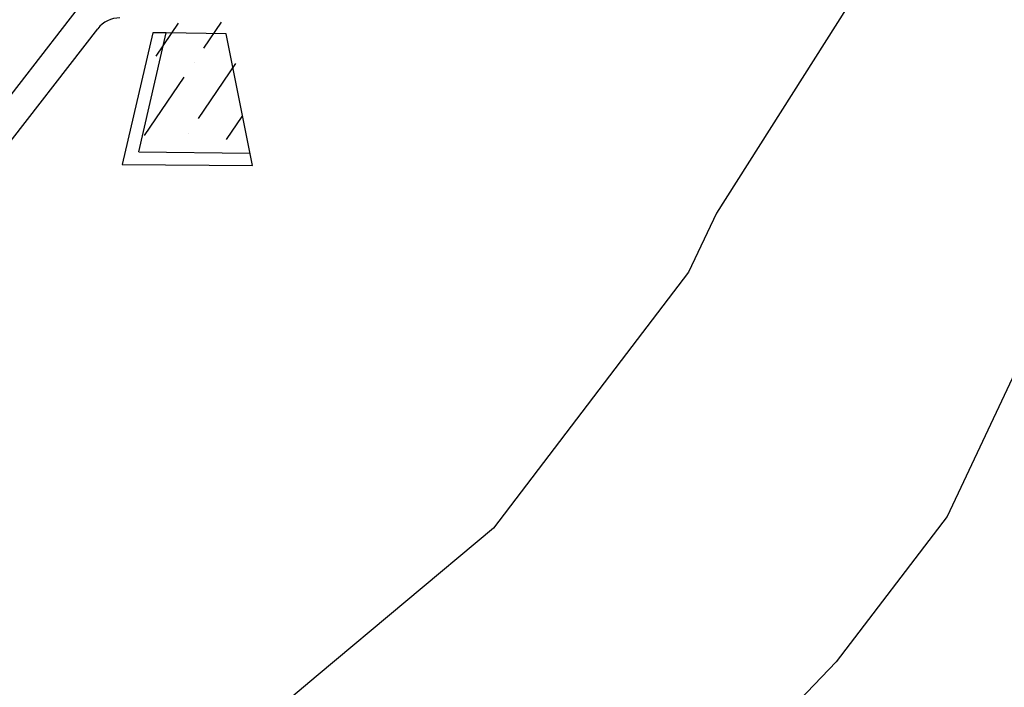
# Model space of a CAD drawing. Units: inches. Extents: x 26 to 1005, y 10 to 1071.
# Drawn here: x 605 to 676, y 366 to 414 of the extents above; entities that cross this region are included whole.
import ezdxf

# ---------------------------------------------------------------- set-up
doc = ezdxf.new("R2010")
doc.units = ezdxf.units.IN
doc.header["$MEASUREMENT"] = 0
doc.layers.add('المبنى', color=50, linetype='Continuous')

msp = doc.modelspace()

# ---------------------------------------------------------------- hatches: boundary and pattern name
at = {"layer": 'المبنى', "true_color": 0xcd2027}
h = msp.add_hatch(dxfattribs=at)
h.set_pattern_fill('ANSI36', color=242, scale=20, angle=10.8086592)
h.set_pattern_definition([(55.80866, (32.2623, -73.0645), (0.390654, 5.023745), [6.25, -1.25, 0, -1.25])])
h.paths.add_polyline_path([(614.28291, 404.97364), (622.75126, 405.50953), (619.82517, 413.82662), (615.54109, 413.55552)])

# ---------------------------------------------------------------- linework, layer by layer
for p, q in [((602.07646, 404.93746), (610.07636, 415.24966)), ((603.12885, 403.03114), (611.05608, 413.24966)), ((614.98434, 412.96075), (612.79577, 403.57737)), ((613.97646, 404.48769), (615.91798, 412.94878)), ((615.91798, 412.94878), (614.98434, 412.96075)), ((620.21028, 412.89376), (615.91798, 412.94878)), ((619.07223, 412.92152, 0), (619.07206, 412.90835)), ((622.07451, 403.50208), (620.21028, 412.89376)), ((613.97646, 404.48769), (621.89903, 404.38614)), ((612.79577, 403.57737), (622.07451, 403.50208))]:
    msp.add_line(p, q)
at = {"color": 251, "true_color": 0x636466, "elevation": 0}
for points in [[(661.0496, 608.04507), (666.37639, 593.39975), (666.94489, 571.09867), (668.61027, 561.28705), (677.84959, 531.96035), (678.96392, 529.38132), (680.6022, 526.81565), (699.17646, 497.72696), (696.2016, 480.69714), (701.6851, 465.62126), (702.24628, 443.6097), (697.40879, 433.34259), (692.01869, 421.90253), (682.06736, 400.78185), (681.73134, 400.25179), (681.23838, 399.02242), (671.56337, 378.48825), (663.66826, 368.14322), (656.85706, 361.0142)], [(642.31997, 576.08808), (644.64216, 565.89096), (645.5235, 560.69855), (645.84947, 559.66389), (644.90783, 555.46799), (642.12336, 531.8116), (643.5112, 528.47763), (645.70886, 524.04118), (670.24928, 496.98953), (679.23761, 477.51051), (683.72855, 465.16349), (683.83438, 461.01235), (679.87252, 452.60368), (674.83729, 438.14214), (671.88827, 432.69203), (665.16063, 415.91423), (655.13236, 400.09529), (653.15142, 395.89096), (649.11016, 390.59566), (639.2413, 377.66441), (626.75982, 367.20253), (621.64872, 362.91843)]]:
    msp.add_lwpolyline(points, dxfattribs=at)
msp.add_circle((508.60148, 496.20303, 0), 397.40073)
msp.add_arc((612.63632, 412.02376), 2, 90, 142.1967454)

doc.saveas('drawing.dxf')
